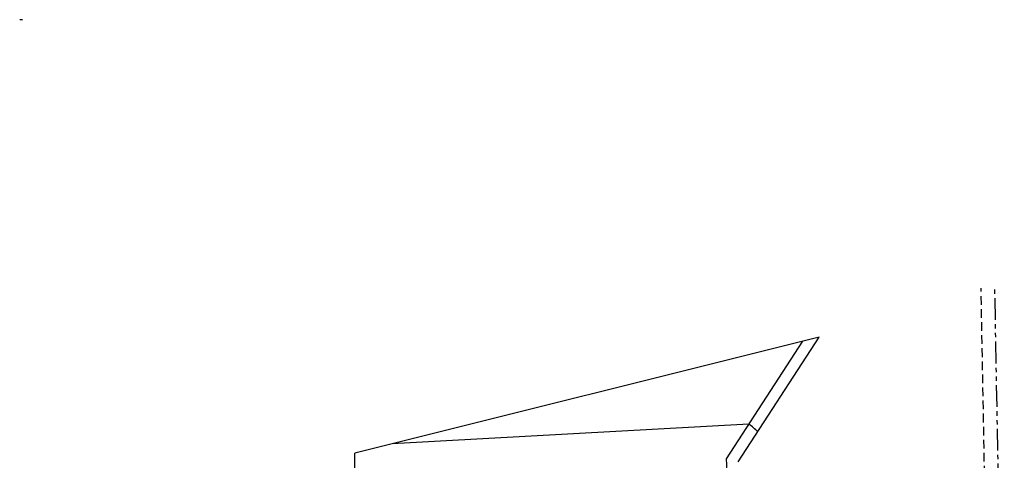
# Model space of a CAD drawing. Extents: x 1424407 to 1432641, y 1085951 to 1091405.
# Drawn here: x 1424407 to 1427234, y 1090141 to 1091405 of the extents above; entities that cross this region are included whole.
import ezdxf

# ---------------------------------------------------------------- set-up
doc = ezdxf.new("R2010")
doc.units = 0
doc.header["$LTSCALE"] = 100
doc.header["$MEASUREMENT"] = 0
doc.linetypes.add('DASHED2', pattern=[0.375, 0.25, -0.125])
doc.linetypes.add('PHANTOM2', pattern=[1.25, 0.625, -0.125, 0.125, -0.125, 0.125, -0.125])
for name, color, linetype in [('PROP LINE ADJOINER', 5, 'PHANTOM2'), ('PROP LINE FORMER', 7, 'DASHED2'), ('ROW LINE-ADJOINER', 1, 'Continuous'), ('SUB 261-92', 7, 'Continuous')]:
    doc.layers.add(name, color=color, linetype=linetype)

# ---------------------------------------------------------------- blocks, each defined once
blk = doc.blocks.new('A$C949bdc30')
at = {"layer": 'SUB 261-92'}
for p, q in [((1332.9, 2149.7), (0, 1816.5)), ((1100.5, 1791.6), (1332.9, 2149.7)), ((1066.9, 1800.5), (1285.8, 2137.8)), ((1131.1, 1899.3), (106.9, 1843.2)), ((5.7, 1186.7), (0, 1816.5)), ((1072.9, 1690.9), (1066.9, 1800.5))]:
    blk.add_line(p, q, dxfattribs=at)
blk.add_arc((1066.9, 1800.5), 117.8, 40.7556, 57.0211, dxfattribs=at)

msp = doc.modelspace()

# ---------------------------------------------------------------- linework, layer by layer
at = {"layer": 'PROP LINE ADJOINER'}
msp.add_line((1427234, 1089168.8), (1427206.7, 1090641.6), dxfattribs=at)
at = {"layer": 'PROP LINE FORMER'}
msp.add_line((1427194.7, 1089162.2), (1427167.4, 1090634.9), dxfattribs=at)
at = {"layer": 'ROW LINE-ADJOINER'}
msp.add_line((1424415.4, 1091404.7), (1424407.1, 1091404.3), dxfattribs=at)

# ---------------------------------------------------------------- block references
at = {"layer": 'SUB 261-92', "xscale": 1.0000034764, "yscale": 1.0000034764, "zscale": 1.0000034764, "rotation": 359.9996877587742}
msp.add_blockref('A$C949bdc30', (1425369.8, 1088344.6), dxfattribs=at)

doc.saveas('drawing.dxf')
